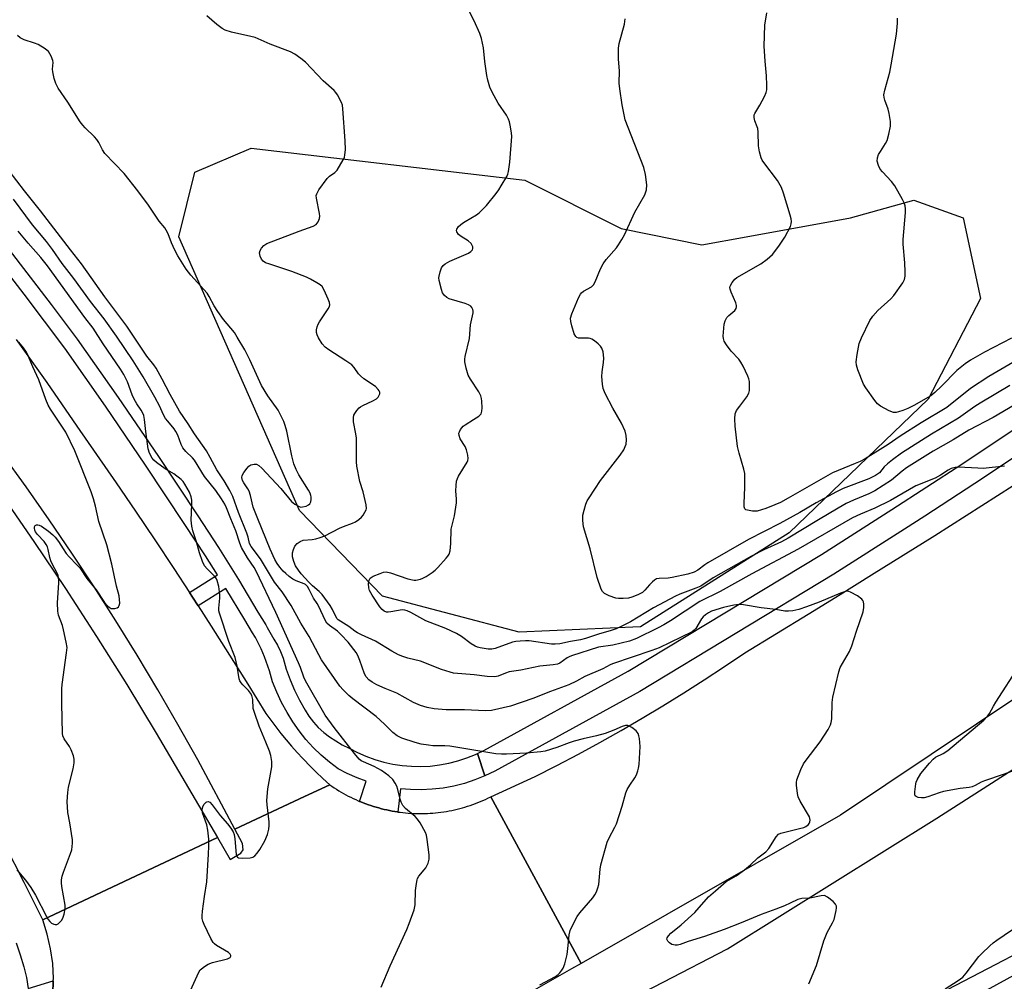
# Model space of a CAD drawing. Units: inches. Extents: x 1237769 to 1243769, y 557453 to 561453.
# Drawn here: x 1240469 to 1240786, y 559259 to 559568 of the extents above; entities that cross this region are included whole.
import ezdxf

# ---------------------------------------------------------------- set-up
doc = ezdxf.new("R2010")
doc.units = ezdxf.units.IN
doc.header["$MEASUREMENT"] = 0
for name, color, linetype in [('NTRL-Trees', 3, 'Continuous'), ('TRANS-Road', 130, 'Continuous'), ('TRANS-Street Sidewalk', 7, 'Continuous'), ('Undefined', 1, 'Continuous')]:
    doc.layers.add(name, color=color, linetype=linetype)

msp = doc.modelspace()

# ---------------------------------------------------------------- linework, layer by layer
at = {"layer": 'NTRL-Trees'}
msp.add_lwpolyline([(1240662.64, 559500.67), (1240688.49, 559495.5), (1240702.71, 559498.08), (1240736.25, 559504.18), (1240756.62, 559509.8), (1240772.43, 559504.18), (1240778.05, 559478.18), (1240761.19, 559445.86), (1240716.57, 559403), (1240668.79, 559372.79), (1240629.8, 559371.03), (1240585.88, 559382.63), (1240559.26, 559410.2), (1240520.49, 559498.08), (1240525.66, 559518.76), (1240543.75, 559526.51), (1240631.63, 559516.18)], close=True, dxfattribs=at)
at = {"layer": 'TRANS-Road'}
for points in [[(1240468.28, 559465.1), (1240478.14, 559451.24), (1240487.75, 559437.19), (1240494.1, 559428.15), (1240500.38, 559419.07), (1240506.61, 559409.94), (1240512.77, 559400.77), (1240518.88, 559391.57), (1240523.91, 559383.86), (1240524.92, 559382.31), (1240526.68, 559379.58), (1240530.9, 559373.03), (1240536.82, 559363.7), (1240542.68, 559354.33), (1240548.47, 559344.93), (1240550.04, 559342.77), (1240551.66, 559340.65), (1240553.31, 559338.57), (1240555.01, 559336.51), (1240556.74, 559334.48), (1240558.51, 559332.49), (1240560.32, 559330.54), (1240560.86, 559329.98), (1240562.41, 559328.36), (1240564.55, 559326.23), (1240566.74, 559324.14), (1240568.96, 559322.1), (1240560.86, 559318.29), (1240538.54, 559307.79), (1240526.58, 559330.11), (1240520.23, 559341.4), (1240513.73, 559352.6), (1240507.07, 559363.7), (1240500.26, 559374.71), (1240493.29, 559385.63), (1240486.17, 559396.45), (1240478.9, 559407.16), (1240471.48, 559417.77), (1240463.91, 559428.28)], [(1240835.29, 559380.68), (1240733.1, 559312.32), (1240649.76, 559264.7), (1240620.77, 559318.23), (1240635.02, 559324.7), (1240641.98, 559328.27), (1240648.89, 559331.92), (1240655.75, 559335.67), (1240662.56, 559339.51), (1240669.32, 559343.44), (1240676.02, 559347.46), (1240682.68, 559351.56), (1240689.28, 559355.75), (1240695.82, 559360.03), (1240702.3, 559364.4), (1240712.52, 559370.61), (1240722.71, 559376.86), (1240732.89, 559383.14), (1240743.04, 559389.44), (1240753.18, 559395.78), (1240763.3, 559402.14), (1240773.4, 559408.54), (1240783.48, 559414.96), (1240793.55, 559421.41)], [(1240463.57, 559415.28), (1240473.95, 559400.24), (1240484.1, 559385.06), (1240494.04, 559369.73), (1240503.75, 559354.26), (1240513.23, 559338.64), (1240532.88, 559305.13), (1240519.73, 559298.94), (1240476.78, 559278.73), (1240470.87, 559290.74), (1240464.76, 559302.64)], [(1240480.02, 559255), (1240480.18, 559259.07), (1240480.21, 559259.82), (1240479.98, 559264.64), (1240479.32, 559269.43), (1240478.25, 559274.14), (1240476.78, 559278.73), (1240519.73, 559298.94), (1240532.88, 559305.13), (1240536.99, 559298.11), (1240540.47, 559300.13), (1240541.22, 559301.21), (1240540.98, 559303.23), (1240538.54, 559307.79), (1240560.86, 559318.29), (1240568.96, 559322.1), (1240569.68, 559321.6), (1240570.41, 559321.11), (1240571.14, 559320.64), (1240571.89, 559320.17), (1240572.64, 559319.72), (1240573.4, 559319.28), (1240574.17, 559318.86), (1240574.94, 559318.45), (1240575.73, 559318.05), (1240576.51, 559317.67), (1240577.31, 559317.3), (1240578.11, 559316.95), (1240578.58, 559316.75), (1240578.92, 559316.6), (1240579.73, 559316.28), (1240580.55, 559315.96), (1240581.38, 559315.66), (1240582.21, 559315.38), (1240583.04, 559315.11), (1240583.88, 559314.86), (1240584.72, 559314.62), (1240585.57, 559314.39), (1240586.42, 559314.18), (1240587.28, 559313.98), (1240588.14, 559313.8), (1240589, 559313.64), (1240589.86, 559313.49), (1240590.73, 559313.35), (1240590.89, 559313.33), (1240591.6, 559313.23), (1240592.47, 559313.12), (1240593.34, 559313.03), (1240594.21, 559312.96), (1240595.09, 559312.9), (1240595.96, 559312.85), (1240596.84, 559312.82), (1240597.72, 559312.81), (1240598.6, 559312.81), (1240599.47, 559312.83), (1240600.35, 559312.86), (1240601.22, 559312.91), (1240602.1, 559312.97), (1240602.97, 559313.05), (1240603.84, 559313.14), (1240604.71, 559313.25), (1240605.58, 559313.37), (1240606.45, 559313.51), (1240607.31, 559313.67), (1240608.17, 559313.84), (1240609.03, 559314.02), (1240609.88, 559314.22), (1240610.74, 559314.43), (1240611.58, 559314.66), (1240612.42, 559314.9), (1240613.26, 559315.16), (1240614.09, 559315.43), (1240614.92, 559315.72), (1240615.75, 559316.02), (1240616.56, 559316.34), (1240617.38, 559316.67), (1240618.19, 559317.01), (1240618.98, 559317.37), (1240619.78, 559317.74), (1240620.77, 559318.23), (1240649.76, 559264.7), (1240646.69, 559262.94), (1240626.41, 559251.36)]]:
    msp.add_lwpolyline(points, dxfattribs=at)
msp.add_lwpolyline([(1241012.81, 559414.48), (1240973.05, 559386.58), (1240891.01, 559330.98), (1240818.36, 559283.08), (1240815.96, 559281.65), (1240813.54, 559280.27), (1240759.73, 559252.29), (1240751.35, 559247.93), (1240750.46, 559247.47), (1240669.36, 559198.28), (1240655.41, 559247.99), (1240696.75, 559269.44), (1240763.95, 559311.3), (1240827.99, 559352.36), (1240879.43, 559384.88), (1240936.51, 559426), (1240983.34, 559458.8)], close=True, dxfattribs=at)
at = {"layer": 'TRANS-Street Sidewalk'}
for points in [[(1240464.95, 559495.2), (1240479.48, 559476.35), (1240487.89, 559465.2), (1240501.04, 559446.44), (1240513.93, 559427.5), (1240526.58, 559408.4), (1240533.24, 559398.25), (1240539.69, 559387.96), (1240545.92, 559377.55), (1240548.47, 559373.4), (1240548.92, 559372.58), (1240551.06, 559368.82), (1240552.23, 559366.87), (1240553.21, 559364.83), (1240554, 559362.7), (1240555.03, 559359.23), (1240556.26, 559355.81), (1240557.67, 559352.47), (1240559.27, 559349.21), (1240561.04, 559346.05), (1240562.29, 559344.06), (1240563.71, 559342.18), (1240565.3, 559340.45), (1240567.04, 559338.87), (1240568.92, 559337.45), (1240570.92, 559336.22), (1240573, 559334.94), (1240575.18, 559333.84), (1240577.85, 559332.44), (1240580.61, 559331.22), (1240583.44, 559330.19), (1240586.33, 559329.35), (1240589.27, 559328.7), (1240592.25, 559328.25), (1240595.25, 559328), (1240598.26, 559327.95), (1240601.27, 559328.1), (1240604.27, 559328.45), (1240607.23, 559329), (1240610.15, 559329.74), (1240613.01, 559330.68), (1240615.81, 559331.8), (1240616.4, 559332.08), (1240618.83, 559324.93), (1240615.58, 559323.62), (1240612.24, 559322.53), (1240608.84, 559321.67), (1240605.38, 559321.03), (1240601.9, 559320.62), (1240598.39, 559320.45), (1240594.88, 559320.51), (1240591.71, 559320.77), (1240590.89, 559313.33), (1240590.73, 559313.35), (1240589.86, 559313.49), (1240589, 559313.64), (1240588.14, 559313.8), (1240587.28, 559313.98), (1240586.42, 559314.18), (1240585.57, 559314.39), (1240584.72, 559314.62), (1240583.88, 559314.86), (1240583.04, 559315.11), (1240582.21, 559315.38), (1240581.38, 559315.66), (1240580.55, 559315.96), (1240579.73, 559316.28), (1240578.92, 559316.6), (1240578.58, 559316.75), (1240580.65, 559323.23), (1240577.8, 559324.26), (1240574.59, 559325.68), (1240571.7, 559327.2), (1240568.89, 559329.3), (1240566.21, 559331.59), (1240563.69, 559334.04), (1240561.34, 559336.65), (1240559.15, 559339.41), (1240557.16, 559342.3), (1240555.35, 559345.32), (1240553.51, 559348.47), (1240551.93, 559351.76), (1240550.62, 559355.16), (1240549.6, 559358.66), (1240548.04, 559363.17), (1240546.9, 559365.76), (1240545.1, 559369.32), (1240544.21, 559370.91), (1240541.71, 559374.99), (1240535.63, 559385.15), (1240526.68, 559379.58), (1240524.92, 559382.31), (1240523.91, 559383.86), (1240532.93, 559389.47), (1240529.09, 559395.59), (1240522.46, 559405.68), (1240509.84, 559424.75), (1240496.98, 559443.64), (1240483.9, 559462.3), (1240470.86, 559479.59), (1240457.53, 559496.71)], [(1240798.54, 559433.66), (1240776.17, 559418.78), (1240760.18, 559408.37), (1240753.65, 559404.12), (1240730.94, 559389.66), (1240668.54, 559352.07), (1240621.96, 559326.44), (1240618.83, 559324.93), (1240616.4, 559332.08), (1240618.52, 559333.11), (1240664.8, 559358.57), (1240726.99, 559396.03), (1240749.59, 559410.42), (1240772.04, 559425.04), (1240794.35, 559439.88)], [(1240771.14, 559251.33), (1240822.91, 559279.66)], [(1240468.2, 559271.33), (1240469.58, 559267.49), (1240470.74, 559263.57), (1240471.57, 559260.16), (1240472.1, 559256.69), (1240480.18, 559259.07), (1240480.02, 559255)]]:
    msp.add_lwpolyline(points, dxfattribs=at)
at = {"layer": 'Undefined'}
for points, elevation in [([(1240792.45, 559446.1), (1240782.11, 559439.98), (1240774.25, 559435.92), (1240769.29, 559432.85), (1240762.79, 559429.21), (1240754.21, 559423.85), (1240752.83, 559422.82), (1240749.38, 559419.91), (1240744.05, 559416.45), (1240742.15, 559415.5), (1240737.19, 559413.49), (1240734.84, 559412.38), (1240732.31, 559410.95), (1240725.94, 559407.13), (1240716.29, 559401.25), (1240714.05, 559400.09), (1240708.38, 559397.53), (1240704.41, 559395.48), (1240692.17, 559388.53), (1240688.2, 559385.86), (1240686.63, 559385.17), (1240681.44, 559383.26), (1240680, 559382.61), (1240673, 559378.88), (1240665.62, 559374.43), (1240662.57, 559372.87), (1240661, 559372.19), (1240659.08, 559371.53), (1240655.66, 559370.56), (1240651.16, 559369.01), (1240649.58, 559368.66), (1240646.27, 559368.11), (1240642.87, 559367.33), (1240641.42, 559367.19), (1240640.26, 559367.21), (1240633.04, 559368.25), (1240631.9, 559368.32), (1240630.19, 559368.23), (1240628.77, 559368.1), (1240627.65, 559367.88), (1240622.12, 559365.88), (1240621.05, 559365.65), (1240619.92, 559365.61), (1240617.25, 559366.01), (1240616.41, 559366.25), (1240615.64, 559366.58), (1240614.4, 559367.31), (1240611.35, 559369.65), (1240609.69, 559370.68), (1240606.25, 559372.31), (1240599.89, 559374.76), (1240595.05, 559377.4), (1240593.81, 559377.95), (1240593.07, 559378.16), (1240592.27, 559378.2), (1240588.58, 559377.58), (1240587.74, 559377.5), (1240587.19, 559377.55), (1240586.42, 559377.82), (1240585.79, 559378.31), (1240585.12, 559379.18), (1240582.6, 559382.96), (1240581.75, 559384.51), (1240581.5, 559385.32), (1240581.46, 559386.72), (1240581.62, 559387.78), (1240582, 559388.42), (1240582.94, 559389.02), (1240585.14, 559389.97), (1240586.26, 559390.34), (1240587.1, 559390.42), (1240588.5, 559390.11), (1240594.11, 559388.23), (1240595.53, 559387.84), (1240596.09, 559387.77), (1240596.66, 559387.8), (1240598.08, 559388.13), (1240598.9, 559388.44), (1240599.94, 559388.99), (1240601.93, 559390.26), (1240602.87, 559390.96), (1240603.75, 559391.83), (1240606.4, 559394.8), (1240606.93, 559395.46), (1240607.35, 559396.17), (1240607.65, 559397.25), (1240607.93, 559399.55), (1240608, 559404.17), (1240609.02, 559408.4), (1240609.66, 559412.62), (1240609.7, 559413.77), (1240609.51, 559416.42), (1240609.58, 559418.17), (1240609.74, 559419.61), (1240609.98, 559420.43), (1240610.36, 559421.2), (1240613.12, 559425.7), (1240613.34, 559426.22), (1240613.47, 559426.86), (1240613.39, 559427.97), (1240612.96, 559429.63), (1240612.47, 559430.67), (1240610.91, 559433.15), (1240610.53, 559434.19), (1240610.5, 559434.95), (1240610.65, 559435.45), (1240611, 559436.17), (1240611.81, 559437.25), (1240612.44, 559437.71), (1240615.17, 559439.32), (1240616.91, 559440.45), (1240617.33, 559440.82), (1240617.65, 559441.24), (1240617.86, 559442), (1240617.9, 559443.15), (1240617.81, 559445.23), (1240617.73, 559446.11), (1240617.54, 559446.92), (1240616.87, 559448.24), (1240614.17, 559452.36), (1240613.47, 559453.61), (1240612.76, 559455.85), (1240612.35, 559457.86), (1240612.38, 559458.73), (1240612.52, 559459.6), (1240613.9, 559465.4), (1240614.24, 559469.76), (1240615.07, 559473.65), (1240615.07, 559474.18), (1240614.95, 559474.67), (1240614.61, 559475.34), (1240614.3, 559475.72), (1240613.51, 559476.24), (1240612.43, 559476.64), (1240607.37, 559478.17), (1240606.63, 559478.55), (1240605.82, 559479.23), (1240605.21, 559480.09), (1240604.83, 559481.16), (1240604.17, 559483.99), (1240604.06, 559484.84), (1240604.09, 559485.39), (1240604.42, 559486.77), (1240604.93, 559488.1), (1240605.39, 559488.8), (1240606.02, 559489.37), (1240607.56, 559490.21), (1240613.51, 559492.75), (1240614.35, 559493.34), (1240614.79, 559493.88), (1240614.92, 559494.3), (1240614.9, 559494.77), (1240614.66, 559495.48), (1240614.38, 559495.9), (1240613.45, 559496.77), (1240611.17, 559498.15), (1240610.33, 559498.81), (1240609.82, 559499.66), (1240609.72, 559500.1), (1240609.79, 559500.53), (1240610.36, 559501.33), (1240611.59, 559502.43), (1240612.46, 559502.99), (1240616.11, 559505.08), (1240617.03, 559505.78), (1240618.1, 559506.77), (1240619.3, 559508.06), (1240622.46, 559511.97), (1240623.33, 559513.16), (1240624.09, 559514.39), (1240625.82, 559517.41), (1240626.16, 559518.19), (1240626.36, 559518.99), (1240626.78, 559522.04), (1240627.5, 559530.26), (1240627.39, 559531.38), (1240626.95, 559533.91), (1240626.71, 559535.01), (1240626.44, 559535.82), (1240625.73, 559537.1), (1240623.08, 559540.96), (1240621.12, 559544.52), (1240620.42, 559546.11), (1240619.73, 559548.38), (1240619.42, 559549.8), (1240618.82, 559554.34), (1240618.41, 559558.7), (1240617.75, 559561.67), (1240617.14, 559563.33), (1240615.37, 559567.44), (1240613.11, 559571.78)], 554), ([(1240785.73, 559424.36), (1240778.89, 559423.68), (1240777.13, 559423.7), (1240770.98, 559424.04), (1240769.86, 559423.96), (1240768.61, 559423.59), (1240767.61, 559423.06), (1240765.18, 559421.49), (1240763.41, 559420.52), (1240757.3, 559418.04), (1240749.12, 559413.41), (1240744.05, 559410.91), (1240739.44, 559408.99), (1240736.89, 559407.76), (1240719.45, 559397.7), (1240704.57, 559389.8), (1240694.41, 559384.19), (1240687.84, 559380.97), (1240678.42, 559374.67), (1240676.31, 559373.41), (1240674.47, 559372.44), (1240667.5, 559369.04), (1240665.28, 559368.16), (1240659.89, 559366.87), (1240655.32, 559366.22), (1240646.65, 559363.53), (1240645.86, 559363.2), (1240645.23, 559362.83), (1240642.92, 559361.16), (1240642.13, 559360.85), (1240640.7, 559360.6), (1240636.51, 559360.14), (1240630.33, 559358.89), (1240626.62, 559358.29), (1240625.4, 559357.95), (1240623.13, 559356.98), (1240622.06, 559356.74), (1240619.53, 559356.8), (1240615.41, 559357.33), (1240608.7, 559357.92), (1240607.69, 559358.19), (1240604.9, 559359.13), (1240598.12, 559361.75), (1240594.1, 559362.74), (1240592.51, 559363.26), (1240591.04, 559363.85), (1240588.97, 559365.01), (1240583.68, 559368.22), (1240579.13, 559370.22), (1240577.93, 559370.83), (1240577.03, 559371.41), (1240575.07, 559372.92), (1240571.7, 559375.03), (1240571.33, 559375.41), (1240570.89, 559376.1), (1240569.84, 559378.38), (1240569.11, 559379.64), (1240566.51, 559383.13), (1240565.55, 559384.19), (1240563.49, 559385.97), (1240562.26, 559387.18), (1240559.82, 559389.79), (1240558.9, 559390.94), (1240558.02, 559392.4), (1240557.42, 559393.72), (1240557.06, 559395.27), (1240557, 559396.06), (1240557.06, 559396.6), (1240557.32, 559397.67), (1240557.75, 559398.66), (1240558.51, 559399.54), (1240559.43, 559400.23), (1240560.48, 559400.57), (1240563.3, 559400.85), (1240564.56, 559401.04), (1240565.89, 559401.44), (1240567.45, 559402.04), (1240572.08, 559404.47), (1240573.36, 559405.01), (1240576.28, 559406.06), (1240577.29, 559406.56), (1240578.27, 559407.25), (1240579.15, 559408.04), (1240579.68, 559408.7), (1240580.29, 559409.64), (1240580.63, 559410.38), (1240580.74, 559410.83), (1240580.69, 559411.92), (1240579.71, 559416.13), (1240578.69, 559419.48), (1240577.7, 559424.41), (1240577.62, 559425.83), (1240577.58, 559433.34), (1240577.38, 559434.81), (1240576.63, 559438.62), (1240576.58, 559440.01), (1240576.74, 559440.77), (1240576.99, 559441.27), (1240577.66, 559442.21), (1240578.45, 559443.07), (1240578.89, 559443.45), (1240579.64, 559443.9), (1240582.83, 559445.32), (1240583.96, 559446), (1240584.52, 559446.5), (1240584.8, 559446.92), (1240585.03, 559447.65), (1240585.02, 559448.14), (1240584.85, 559448.59), (1240584.58, 559449.01), (1240583.67, 559449.98), (1240579.96, 559452.44), (1240578.83, 559453.34), (1240578.26, 559454.01), (1240576.83, 559456.07), (1240576.05, 559456.88), (1240574.15, 559458.25), (1240568.65, 559461.75), (1240567.46, 559462.62), (1240566.57, 559463.64), (1240565.41, 559465.59), (1240564.91, 559466.59), (1240564.69, 559467.35), (1240564.72, 559468.13), (1240564.98, 559469.18), (1240565.28, 559469.95), (1240565.7, 559470.72), (1240568.47, 559474.9), (1240568.85, 559475.64), (1240568.97, 559476.15), (1240568.88, 559476.93), (1240568.51, 559477.98), (1240567.23, 559480.9), (1240566.51, 559482.09), (1240565.87, 559482.65), (1240564.88, 559483.29), (1240562.82, 559484.46), (1240561.48, 559485.08), (1240556.78, 559486.91), (1240549.73, 559489.2), (1240548.36, 559489.73), (1240547.63, 559490.21), (1240547.06, 559490.84), (1240546.64, 559491.84), (1240546.46, 559492.91), (1240546.59, 559493.67), (1240547.01, 559494.37), (1240547.78, 559495.21), (1240548.73, 559495.86), (1240559.18, 559499.89), (1240563.69, 559501.42), (1240564.61, 559501.97), (1240565.26, 559502.86), (1240565.69, 559503.89), (1240565.8, 559504.7), (1240565.71, 559505.49), (1240564.7, 559510.44), (1240564.67, 559511.29), (1240564.78, 559511.83), (1240565.48, 559513.09), (1240568.1, 559516.73), (1240568.92, 559517.52), (1240570.66, 559518.67), (1240571.4, 559519.48), (1240573.33, 559522.74), (1240573.67, 559523.53), (1240573.87, 559524.32), (1240574.02, 559525.99), (1240573.96, 559528.89), (1240573.22, 559539.16), (1240573.06, 559540.31), (1240572.79, 559541.12), (1240571.44, 559543.66), (1240570.98, 559544.39), (1240570.44, 559545.05), (1240566.83, 559548.12), (1240561.21, 559554.09), (1240559.68, 559555.32), (1240557.79, 559556.65), (1240556.4, 559557.41), (1240549.79, 559559.93), (1240545.05, 559561.99), (1240543.65, 559562.37), (1240537.37, 559563.77), (1240535.41, 559564.38), (1240534.41, 559564.96), (1240532.76, 559566.17), (1240529.5, 559568.97)], 552), ([(1240787.49, 559450.31), (1240777.96, 559444.66), (1240776.22, 559443.53), (1240771, 559439.78), (1240762.28, 559434.69), (1240752.65, 559428.54), (1240749.71, 559426.39), (1240748.13, 559425.11), (1240747.12, 559424.14), (1240745.54, 559422.28), (1240744.28, 559421.36), (1240742.16, 559420.37), (1240733.95, 559417.23), (1240731.81, 559416.19), (1240725.23, 559412.63), (1240719.95, 559409.53), (1240713.6, 559405.97), (1240703.53, 559400.8), (1240690.44, 559393.35), (1240689.44, 559392.68), (1240687.26, 559390.98), (1240686.01, 559390.31), (1240684.05, 559389.72), (1240678.97, 559388.59), (1240677.64, 559388.42), (1240674.78, 559388.34), (1240673.97, 559388.17), (1240673.29, 559387.77), (1240672.67, 559387.24), (1240671.69, 559386.24), (1240670.21, 559384.52), (1240669.4, 559383.84), (1240667.98, 559383.09), (1240666.05, 559382.37), (1240664.93, 559382.04), (1240663.2, 559381.89), (1240661.75, 559381.93), (1240660.89, 559382.04), (1240658.74, 559382.77), (1240657.22, 559383.51), (1240656.56, 559384.12), (1240656.16, 559384.84), (1240654.9, 559388.68), (1240652.64, 559397.81), (1240650.53, 559404.9), (1240650.27, 559406.92), (1240650.31, 559408.64), (1240650.7, 559410.28), (1240651.28, 559412.18), (1240651.72, 559413.22), (1240652.3, 559414.22), (1240655.96, 559419.81), (1240662.28, 559427.92), (1240663.41, 559429.63), (1240663.91, 559430.69), (1240664.16, 559431.5), (1240664.28, 559432.86), (1240664.23, 559434.22), (1240663.85, 559435.58), (1240662.69, 559438.23), (1240659.88, 559443.02), (1240657.5, 559447.72), (1240656.83, 559449.33), (1240656.58, 559450.7), (1240656.4, 559453.22), (1240656.51, 559454.68), (1240656.93, 559457.63), (1240656.98, 559459.08), (1240656.8, 559461.05), (1240656.42, 559462.25), (1240655.97, 559462.9), (1240655.17, 559463.7), (1240654.08, 559464.61), (1240653.15, 559465.21), (1240652.64, 559465.39), (1240652.08, 559465.47), (1240648.89, 559465.54), (1240648.4, 559465.7), (1240648.03, 559465.98), (1240647.52, 559466.91), (1240646.75, 559469.41), (1240646.4, 559470.82), (1240646.36, 559471.94), (1240646.77, 559473.32), (1240648.86, 559478.4), (1240649.49, 559479.65), (1240649.85, 559480.07), (1240650.51, 559480.6), (1240653.02, 559481.94), (1240653.75, 559482.65), (1240654.25, 559483.53), (1240655.99, 559487.8), (1240656.76, 559489.37), (1240657.78, 559490.72), (1240661.12, 559494.48), (1240661.78, 559495.41), (1240662.85, 559497.16), (1240663.67, 559498.72), (1240667.03, 559505.91), (1240670.22, 559511.53), (1240670.7, 559513.07), (1240670.88, 559514.68), (1240670.39, 559518.06), (1240669.86, 559520.3), (1240663.88, 559535.61), (1240662.87, 559540.43), (1240662.14, 559545.6), (1240662, 559547.34), (1240662.01, 559551.33), (1240661.71, 559555.1), (1240661.72, 559558.65), (1240661.99, 559560.14), (1240663.68, 559566.33), (1240663.85, 559568.06)], 556), ([(1240795.33, 559461.69), (1240780.75, 559453.15), (1240774.81, 559449.31), (1240767.24, 559443.24), (1240759.01, 559438.25), (1240752.25, 559434), (1240748.31, 559431.35), (1240740.93, 559426.75), (1240739.39, 559425.93), (1240737.77, 559425.2), (1240730.46, 559422.23), (1240716.26, 559414.11), (1240713.75, 559412.76), (1240711.95, 559411.93), (1240709.06, 559410.75), (1240706.24, 559409.97), (1240705.67, 559409.9), (1240704.81, 559409.92), (1240703.16, 559410.23), (1240702.69, 559410.41), (1240702.33, 559410.68), (1240702.1, 559411.35), (1240702.08, 559412.47), (1240702.34, 559417.52), (1240702.27, 559422), (1240702, 559423.37), (1240700.51, 559428.51), (1240699.95, 559430.73), (1240699.19, 559437.22), (1240699.06, 559439.56), (1240699.24, 559441.18), (1240699.68, 559442.21), (1240700.66, 559443.67), (1240702.92, 559446.6), (1240703.6, 559447.79), (1240703.8, 559448.63), (1240703.87, 559449.51), (1240703.85, 559451.58), (1240703.64, 559452.43), (1240703.31, 559453.25), (1240701.78, 559456.48), (1240701.08, 559457.78), (1240700.36, 559458.71), (1240697.94, 559461.3), (1240696.43, 559463.36), (1240695.71, 559464.56), (1240695.46, 559465.33), (1240695.41, 559466.18), (1240695.71, 559469.97), (1240696.01, 559471.08), (1240696.58, 559472.09), (1240697.15, 559472.74), (1240699.06, 559474.39), (1240699.5, 559475.05), (1240699.64, 559475.52), (1240699.62, 559476.03), (1240699.39, 559476.81), (1240697.89, 559480.21), (1240697.57, 559481.22), (1240697.53, 559481.71), (1240697.64, 559482.2), (1240698.27, 559483.38), (1240699.1, 559484.47), (1240699.75, 559485.02), (1240707.42, 559489.38), (1240709.48, 559490.91), (1240711.18, 559492.4), (1240713.27, 559494.99), (1240715.14, 559497.96), (1240716.96, 559501.36), (1240717.24, 559502.17), (1240717.31, 559503), (1240717.19, 559503.86), (1240716.88, 559505), (1240714.79, 559512.04), (1240714.12, 559513.86), (1240712.82, 559516.11), (1240708.39, 559521.9), (1240707.92, 559522.63), (1240707.58, 559523.4), (1240707.07, 559525.32), (1240706.7, 559527.28), (1240706.58, 559531.69), (1240706.46, 559532.84), (1240706.32, 559533.39), (1240705.58, 559535.24), (1240705.34, 559536.35), (1240705.36, 559537.16), (1240705.53, 559537.66), (1240707.15, 559540.32), (1240708.65, 559543.12), (1240709.22, 559544.43), (1240709.38, 559545.27), (1240709.42, 559546.75), (1240709.32, 559549.73), (1240708.81, 559554.42), (1240708.51, 559559.27), (1240708.78, 559566.04), (1240709.42, 559570.01)], 558), ([(1240788.01, 559465.53), (1240779.33, 559460.95), (1240774.78, 559458.41), (1240773.1, 559457.29), (1240770.39, 559455.13), (1240765.49, 559450.03), (1240763.4, 559448.03), (1240762.12, 559447.02), (1240756.58, 559443.88), (1240754.66, 559442.95), (1240753.06, 559442.27), (1240751.7, 559441.8), (1240750.88, 559441.63), (1240750.06, 559441.66), (1240748.73, 559442.17), (1240745.87, 559443.67), (1240744.96, 559444.37), (1240744.04, 559445.47), (1240741.16, 559449.5), (1240740.41, 559450.74), (1240738.61, 559455.31), (1240738.18, 559456.86), (1240738.07, 559457.93), (1240738.37, 559460.26), (1240739.08, 559463.74), (1240739.84, 559465.61), (1240742.42, 559471.14), (1240743.39, 559472.51), (1240745.03, 559474.41), (1240749.17, 559478.1), (1240750.17, 559479.17), (1240753.09, 559483.3), (1240753.58, 559484.32), (1240753.79, 559485.35), (1240753.83, 559486.77), (1240753.69, 559489.68), (1240753.15, 559495.66), (1240753.21, 559497.12), (1240753.95, 559505.83), (1240753.95, 559506.98), (1240753.78, 559507.98), (1240753.45, 559508.99), (1240752.94, 559510.06), (1240750.47, 559514.42), (1240749.46, 559515.83), (1240746.52, 559518.89), (1240745.84, 559519.74), (1240745.21, 559520.97), (1240744.86, 559522.28), (1240744.95, 559523.37), (1240745.29, 559524.45), (1240745.86, 559525.47), (1240747.49, 559527.95), (1240748.02, 559528.99), (1240748.57, 559530.97), (1240749.12, 559533.57), (1240749.13, 559535.02), (1240748.68, 559537.64), (1240748.32, 559539.05), (1240747.26, 559541.89), (1240747.07, 559542.75), (1240747.02, 559543.59), (1240747.27, 559545.14), (1240748.86, 559550.93), (1240749.35, 559553.25), (1240751, 559563.15), (1240751.34, 559566.64), (1240751.33, 559568.24)], 560), ([(1240722.86, 559258.12), (1240725.31, 559264.08), (1240727.71, 559272.01), (1240728.8, 559274.63), (1240730.51, 559277.71), (1240730.97, 559278.79), (1240731.65, 559281.69), (1240731.76, 559282.55), (1240731.74, 559283.09), (1240731.42, 559283.78), (1240730.65, 559284.58), (1240728.83, 559286.02), (1240727.86, 559286.49), (1240726.81, 559286.46), (1240723.19, 559285.65), (1240720.68, 559285.58), (1240719.37, 559285.2), (1240716.92, 559284.03), (1240715.03, 559283.23), (1240712.32, 559282.16), (1240707.58, 559280.46), (1240701.19, 559277.72), (1240695.65, 559275.56), (1240689.31, 559273.3), (1240684.11, 559271.73), (1240681.52, 559270.77), (1240680.71, 559270.61), (1240679.9, 559270.58), (1240679.37, 559270.63), (1240678.86, 559270.8), (1240678.16, 559271.27), (1240677.58, 559271.84), (1240677.28, 559272.47), (1240677.36, 559272.91), (1240677.76, 559273.59), (1240678.52, 559274.45), (1240681.86, 559277.13), (1240686.27, 559281.04), (1240690.7, 559286.04), (1240692.89, 559288.06), (1240696.32, 559290.97), (1240699.49, 559292.78), (1240702.22, 559294.77), (1240704.16, 559296.38), (1240706.52, 559298.62), (1240709.05, 559300.55), (1240710.02, 559301.66), (1240712.4, 559305.36), (1240713.15, 559306.17), (1240713.88, 559306.54), (1240714.7, 559306.79), (1240719.86, 559307.99), (1240721.22, 559308.37), (1240721.92, 559308.67), (1240722.38, 559308.96), (1240722.72, 559309.28), (1240723, 559309.69), (1240723.2, 559310.19), (1240723.3, 559310.72), (1240723.24, 559311.25), (1240723.05, 559311.77), (1240720.05, 559316.85), (1240719.47, 559318.18), (1240719.23, 559319.32), (1240718.9, 559321.94), (1240718.88, 559322.81), (1240719.02, 559323.66), (1240720.3, 559327.02), (1240721.2, 559328.81), (1240722, 559329.97), (1240726.47, 559335.88), (1240729.09, 559339.78), (1240729.84, 559341.3), (1240730.09, 559342.1), (1240730.24, 559343.22), (1240730.39, 559348.49), (1240730.54, 559350.23), (1240732.47, 559358.36), (1240732.97, 559359.72), (1240735.9, 559364.87), (1240736.74, 559366.68), (1240738.14, 559371.36), (1240740.37, 559377.56), (1240740.56, 559378.96), (1240740.52, 559380.06), (1240740.39, 559380.84), (1240740.19, 559381.3), (1240739.87, 559381.71), (1240738.51, 559382.7), (1240736.28, 559383.97), (1240735.76, 559384.15), (1240735.05, 559384.2), (1240734.31, 559384.07), (1240733.04, 559383.64), (1240726.17, 559380.75), (1240722.14, 559379.17), (1240719.64, 559378.34), (1240717.72, 559377.97), (1240716.34, 559377.84), (1240715.21, 559377.87), (1240712.29, 559378.35), (1240707.56, 559378.9), (1240701.85, 559379.83), (1240700.43, 559379.98), (1240698.78, 559379.8), (1240695.51, 559378.97), (1240691.66, 559377.77), (1240690.61, 559377.29), (1240689.68, 559376.69), (1240688.94, 559375.99), (1240688.44, 559375.38), (1240686.54, 559372.25), (1240686.02, 559371.68), (1240685.35, 559371.2), (1240674.77, 559366.04), (1240672.42, 559365.14), (1240659.78, 559360.94), (1240659.07, 559360.62), (1240656.68, 559359.29), (1240650.9, 559356.82), (1240648.21, 559355.34), (1240645.79, 559354.17), (1240639.9, 559352.02), (1240634.24, 559349.73), (1240627.05, 559347.28), (1240620.94, 559345.97), (1240618.96, 559345.82), (1240612.3, 559346.15), (1240606.43, 559346.16), (1240602.55, 559346.45), (1240600.27, 559346.85), (1240598.14, 559347.55), (1240595.93, 559348.5), (1240590.52, 559351.44), (1240586.77, 559352.96), (1240584.12, 559354.19), (1240582.64, 559355.02), (1240581.51, 559355.8), (1240580.63, 559356.75), (1240580.1, 559357.66), (1240578.68, 559362.03), (1240577.99, 559363.54), (1240577.43, 559364.5), (1240574.9, 559367.9), (1240572.69, 559370.25), (1240571.42, 559371.41), (1240568.85, 559373.18), (1240568.02, 559374.01), (1240567.48, 559374.93), (1240565.47, 559379.29), (1240564.92, 559380.25), (1240563.76, 559381.98), (1240562.36, 559384.82), (1240561.79, 559385.79), (1240561.24, 559386.34), (1240560.8, 559386.62), (1240558.16, 559387.52), (1240557.17, 559388.12), (1240555.99, 559388.99), (1240554.84, 559389.91), (1240554.03, 559390.71), (1240552.91, 559391.99), (1240552.08, 559393.16), (1240551.38, 559394.45), (1240549.86, 559397.69), (1240545.83, 559407.5), (1240544.43, 559411.25), (1240543.52, 559414.94), (1240543.09, 559416.32), (1240542.69, 559417.09), (1240541.33, 559419.04), (1240540.95, 559419.77), (1240540.73, 559420.72), (1240540.82, 559421.43), (1240541.35, 559422.38), (1240542.4, 559423.74), (1240542.99, 559424.35), (1240543.66, 559424.8), (1240544.68, 559425.06), (1240545.44, 559425.01), (1240546.16, 559424.64), (1240547.15, 559423.75), (1240553.3, 559417.2), (1240556.7, 559413.06), (1240557.75, 559412.16), (1240559.2, 559411.38), (1240559.71, 559411.26), (1240560.27, 559411.28), (1240561.39, 559411.57), (1240562.15, 559411.93), (1240562.54, 559412.27), (1240562.86, 559412.92), (1240562.99, 559413.69), (1240563, 559414.49), (1240562.92, 559415), (1240562.65, 559415.73), (1240562.13, 559416.7), (1240559.02, 559421.56), (1240558.17, 559423.34), (1240557.44, 559425.18), (1240556.79, 559427.75), (1240555.21, 559435.59), (1240554.69, 559437.41), (1240554.21, 559438.72), (1240553.1, 559441.1), (1240552.4, 559442.38), (1240549.1, 559447.01), (1240547.1, 559450.32), (1240543.28, 559458.58), (1240541.7, 559461.78), (1240539.28, 559465.85), (1240538.34, 559467.3), (1240534.87, 559471.49), (1240532.99, 559474), (1240531.82, 559475.86), (1240530.24, 559478.84), (1240529.56, 559479.91), (1240524.34, 559485.72), (1240522.84, 559487.63), (1240520.22, 559491.96), (1240519.22, 559493.77), (1240518.11, 559496.14), (1240517.06, 559499.01), (1240516.47, 559500.22), (1240516.01, 559500.89), (1240514.2, 559503.02), (1240510.75, 559508.23), (1240507.32, 559512.84), (1240502.89, 559518.34), (1240496.77, 559524.81), (1240496.03, 559525.92), (1240494.82, 559528.32), (1240494.19, 559529.32), (1240493.39, 559530.18), (1240490.38, 559533.03), (1240489.66, 559533.85), (1240488.84, 559534.98), (1240484.88, 559541.26), (1240481.79, 559545.74), (1240480.95, 559547.22), (1240480.44, 559548.83), (1240479.99, 559551.05), (1240479.95, 559551.87), (1240480.11, 559553.99), (1240480.05, 559554.69), (1240479.53, 559556.02), (1240478.61, 559557.49), (1240478.21, 559557.9), (1240477.53, 559558.42), (1240475.27, 559559.74), (1240474.18, 559560.18), (1240470.83, 559561.32), (1240469.57, 559561.98), (1240468.69, 559562.7)], 550), ([(1240636.49, 559257.84), (1240641.48, 559260.54), (1240642.34, 559261.15), (1240642.9, 559261.68), (1240643.57, 559262.52), (1240643.98, 559263.21), (1240644.45, 559264.55), (1240645.21, 559267.61), (1240645.62, 559270.46), (1240645.92, 559273.86), (1240646.25, 559275.24), (1240647.48, 559277.93), (1240648.46, 559279.75), (1240649.34, 559280.9), (1240653.53, 559285.75), (1240654.17, 559286.69), (1240654.65, 559287.69), (1240655.15, 559288.99), (1240655.4, 559290.08), (1240655.83, 559294.96), (1240656.04, 559296.39), (1240658.12, 559303.68), (1240658.7, 559305.02), (1240660.54, 559308.41), (1240661.07, 559309.58), (1240662.91, 559315.22), (1240664.13, 559319.45), (1240664.52, 559320.53), (1240665.36, 559321.96), (1240667, 559324.25), (1240667.5, 559325.26), (1240667.99, 559326.58), (1240668.2, 559327.41), (1240668.33, 559328.55), (1240668.66, 559334.32), (1240668.43, 559336.9), (1240668.28, 559337.74), (1240668.04, 559338.53), (1240667.76, 559338.98), (1240667.37, 559339.38), (1240665.97, 559340.42), (1240664.72, 559341.06), (1240663.95, 559341.13), (1240662.89, 559340.83), (1240660.26, 559339.62), (1240657.4, 559338.54), (1240654.68, 559337.81), (1240650.35, 559336.86), (1240647.54, 559336.09), (1240645.9, 559335.55), (1240641.93, 559333.99), (1240638.22, 559332.88), (1240636.8, 559332.65), (1240632.21, 559332.24), (1240625.8, 559331.86), (1240624.11, 559331.85), (1240622.38, 559332.04), (1240607.59, 559334.42), (1240605.95, 559334.57), (1240602.11, 559334.63), (1240600.66, 559334.75), (1240598.39, 559335.11), (1240596.46, 559335.63), (1240592.18, 559337.08), (1240590.65, 559337.83), (1240589.24, 559338.88), (1240586.59, 559341.53), (1240583.87, 559343.96), (1240576.44, 559349.63), (1240575.08, 559350.75), (1240573.24, 559352.58), (1240572.18, 559353.79), (1240566.38, 559362.18), (1240565.44, 559363.78), (1240562.42, 559369.74), (1240559.66, 559373.94), (1240556.55, 559379.66), (1240553.69, 559383.98), (1240551.26, 559387.15), (1240546.74, 559394.6), (1240543.7, 559398.54), (1240543.24, 559399.58), (1240542.79, 559401.55), (1240542.33, 559402.9), (1240539.68, 559409.47), (1240537.83, 559414.63), (1240536.91, 559416.61), (1240535.08, 559419.71), (1240532.75, 559423.21), (1240530.61, 559427.19), (1240529.34, 559429.33), (1240525.52, 559434.72), (1240523.45, 559437.97), (1240520.68, 559442.09), (1240517.67, 559447.41), (1240515.15, 559452.36), (1240513.18, 559455.83), (1240512.42, 559456.94), (1240510.24, 559459.75), (1240503.84, 559469.3), (1240496.75, 559478.81), (1240489.27, 559489.39), (1240485.67, 559493.87), (1240476.11, 559506.42), (1240470.93, 559512.76), (1240463.52, 559522.4)], 548), ([(1240585.5, 559257.1), (1240588.44, 559263.92), (1240593.73, 559275.62), (1240594.5, 559277.5), (1240596.06, 559281.88), (1240596.43, 559283.56), (1240596.57, 559288.08), (1240596.82, 559290.38), (1240597.03, 559291.5), (1240597.21, 559292.02), (1240597.62, 559292.71), (1240599.35, 559294.72), (1240599.81, 559295.37), (1240600.55, 559296.86), (1240600.95, 559298.17), (1240600.94, 559299.59), (1240600.31, 559304.5), (1240600.04, 559305.92), (1240599.75, 559306.74), (1240598.04, 559309.86), (1240597.2, 559311.07), (1240596.4, 559311.84), (1240593.32, 559314.41), (1240592.41, 559315.46), (1240591.93, 559316.45), (1240591.57, 559317.5), (1240590.86, 559320.54), (1240590.53, 559321.62), (1240590.03, 559322.61), (1240589.24, 559323.76), (1240587.97, 559324.96), (1240585.58, 559326.71), (1240583.26, 559327.9), (1240579.78, 559329.4), (1240579.06, 559329.8), (1240578.42, 559330.33), (1240576.95, 559332.08), (1240570.41, 559340.47), (1240567.56, 559344.41), (1240561.23, 559355.42), (1240560.7, 559356.67), (1240559.61, 559359.75), (1240558.98, 559361.23), (1240551.62, 559377.39), (1240545.3, 559390.67), (1240544.66, 559391.82), (1240542.54, 559394.95), (1240540.64, 559398.23), (1240540.08, 559399.64), (1240538.86, 559403.61), (1240537.2, 559407.44), (1240535.85, 559410.98), (1240535.31, 559412.14), (1240534.22, 559413.88), (1240532.38, 559416.55), (1240528.71, 559421.08), (1240525.55, 559426.31), (1240524.86, 559427.1), (1240522.77, 559429.1), (1240521.84, 559430.25), (1240521.29, 559431.29), (1240520.14, 559434.31), (1240519.57, 559435.52), (1240518.98, 559436.38), (1240516.93, 559438.81), (1240516.24, 559439.74), (1240515.52, 559441.03), (1240514.44, 559443.5), (1240512.83, 559446.58), (1240509, 559453.04), (1240505.82, 559458.21), (1240500.49, 559466.08), (1240496.49, 559471.65), (1240492.08, 559477.3), (1240486.76, 559484.7), (1240483.06, 559489.49), (1240479.94, 559493.93), (1240477.95, 559496.51), (1240473.5, 559501.85), (1240467.39, 559510.11)], 546), ([(1240523.73, 559254.79), (1240526.89, 559261.9), (1240527.37, 559262.62), (1240527.77, 559263.01), (1240528.71, 559263.69), (1240529.97, 559264.43), (1240531.31, 559264.95), (1240536.13, 559266.14), (1240536.94, 559266.56), (1240537.21, 559267.03), (1240537.21, 559267.24), (1240537.04, 559267.66), (1240536.48, 559268.2), (1240532.63, 559270.5), (1240531.94, 559271.03), (1240531.55, 559271.44), (1240530.83, 559272.69), (1240528.68, 559277.24), (1240528.22, 559278.32), (1240527.98, 559279.14), (1240527.95, 559280.01), (1240528.1, 559281.49), (1240528.75, 559286.25), (1240529.52, 559290.89), (1240530.08, 559299.77), (1240530.16, 559302.36), (1240530.1, 559304.64), (1240529.86, 559307.48), (1240529.46, 559309.2), (1240528.12, 559313.11), (1240528.03, 559314.23), (1240528.18, 559315.03), (1240528.58, 559315.77), (1240529.31, 559316.52), (1240529.52, 559316.64), (1240529.9, 559316.7), (1240530.46, 559316.44), (1240531.22, 559315.65), (1240533.81, 559312.19), (1240536.11, 559309.52), (1240537.16, 559308.13), (1240537.93, 559306.92), (1240538.25, 559306.13), (1240538.5, 559304.69), (1240538.95, 559299.68), (1240539.19, 559298.98), (1240539.33, 559298.81), (1240539.72, 559298.61), (1240541.07, 559298.51), (1240543.41, 559298.63), (1240544.22, 559298.81), (1240544.9, 559299.23), (1240545.64, 559300.07), (1240546.48, 559301.26), (1240548.08, 559304.04), (1240549.01, 559306.09), (1240549.38, 559307.8), (1240549.5, 559308.97), (1240549.49, 559310.16), (1240548.84, 559315.65), (1240548.78, 559317.07), (1240549.13, 559320.78), (1240550.35, 559327.81), (1240550.33, 559329.51), (1240550.05, 559331.45), (1240549.63, 559332.82), (1240548.5, 559335.78), (1240546.3, 559340.87), (1240544.78, 559345.23), (1240544.42, 559346.62), (1240544.24, 559349.48), (1240543.94, 559350.69), (1240543.53, 559351.45), (1240542.86, 559352.4), (1240541.02, 559354.15), (1240540.5, 559354.76), (1240540.12, 559355.41), (1240539.84, 559356.14), (1240539.21, 559360.18), (1240538.61, 559362.9), (1240536.58, 559368.08), (1240533.54, 559377.13), (1240533.4, 559377.91), (1240533.38, 559378.76), (1240533.7, 559382.01), (1240533.72, 559383.19), (1240533.32, 559385.75), (1240532.86, 559387.69), (1240532.64, 559388.2), (1240532.14, 559388.89), (1240529.61, 559391.38), (1240528.75, 559392.42), (1240528.14, 559393.74), (1240527.18, 559396.53), (1240526.18, 559400.05), (1240525.01, 559403.67), (1240524.67, 559405.07), (1240524.51, 559407.08), (1240524.69, 559412.03), (1240524.67, 559413.47), (1240524.46, 559414.53), (1240523.92, 559416.02), (1240522.46, 559418.61), (1240521.85, 559419.49), (1240521.27, 559420.11), (1240518.93, 559421.92), (1240516.16, 559423.56), (1240513.31, 559425.53), (1240512.47, 559426.28), (1240511.95, 559426.97), (1240511.1, 559428.52), (1240510.63, 559429.9), (1240509.91, 559435.48), (1240509.5, 559439.38), (1240509.24, 559440.62), (1240508.83, 559441.65), (1240508.45, 559442.38), (1240506.97, 559444.43), (1240506.12, 559445.94), (1240505.53, 559447.27), (1240504, 559451.45), (1240502.87, 559453.83), (1240501.78, 559455.58), (1240496.21, 559463.66), (1240492.95, 559468.75), (1240490.28, 559472.14), (1240478.28, 559488.76), (1240476.17, 559491.35), (1240472.06, 559495.96), (1240468.84, 559499.83)], 544), ([(1240468.5, 559294.75), (1240471.23, 559291.44), (1240472.94, 559289.05), (1240474.5, 559286.62), (1240477.97, 559279.82), (1240478.54, 559278.85), (1240479.02, 559278.22), (1240479.6, 559277.68), (1240480.31, 559277.31), (1240480.8, 559277.19), (1240481.27, 559277.25), (1240481.7, 559277.46), (1240482.31, 559277.94), (1240482.86, 559278.52), (1240483.28, 559279.2), (1240483.68, 559280.55), (1240483.95, 559282.23), (1240483.95, 559283.37), (1240482.94, 559289.45), (1240482.82, 559290.56), (1240482.85, 559291.57), (1240483.05, 559292.68), (1240483.41, 559294.06), (1240485.73, 559300.04), (1240486.08, 559301.14), (1240486.27, 559302.22), (1240486.36, 559303.3), (1240486.33, 559304.42), (1240485.5, 559309.81), (1240484.83, 559313.2), (1240484.65, 559316.69), (1240484.82, 559319.6), (1240485.01, 559321.33), (1240486.52, 559327.19), (1240486.86, 559329.14), (1240486.93, 559330.25), (1240486.71, 559331.38), (1240485.93, 559333.31), (1240485.36, 559334.36), (1240483.66, 559336.8), (1240483.26, 559337.76), (1240483.11, 559338.59), (1240482.87, 559348.21), (1240482.93, 559352.9), (1240483.06, 559354.32), (1240484.47, 559364.45), (1240484.59, 559366.19), (1240484.35, 559367.9), (1240483.5, 559371.87), (1240483.08, 559373.26), (1240481.88, 559376.55), (1240481.61, 559377.82), (1240481.55, 559380.55), (1240481.97, 559386.88), (1240481.99, 559387.74), (1240481.9, 559388.57), (1240481.69, 559389.37), (1240481.42, 559390.01), (1240479.92, 559392.76), (1240479.34, 559394.02), (1240479.05, 559395.06), (1240478.55, 559397.6), (1240478.28, 559398.44), (1240477.88, 559399.2), (1240477.2, 559400.16), (1240475.11, 559402.43), (1240474.45, 559403.35), (1240474.24, 559403.82), (1240474.12, 559404.52), (1240474.17, 559404.95), (1240474.36, 559405.31), (1240474.73, 559405.56), (1240475.17, 559405.59), (1240475.65, 559405.46), (1240476.4, 559405.08), (1240478.68, 559403.52), (1240480.01, 559402.37), (1240480.81, 559401.56), (1240481.83, 559400.24), (1240483.33, 559397.8), (1240484.36, 559396.34), (1240485.31, 559395.22), (1240487.77, 559392.74), (1240488.65, 559391.75), (1240490.99, 559388.34), (1240493.96, 559384.7), (1240496.66, 559380.62), (1240497.55, 559379.55), (1240498.16, 559379.06), (1240498.79, 559378.73), (1240499.43, 559378.63), (1240499.95, 559378.69), (1240500.69, 559378.94), (1240501.1, 559379.21), (1240501.37, 559379.59), (1240501.51, 559380.37), (1240501.48, 559381.54), (1240501.33, 559382.72), (1240500.5, 559385.9), (1240498.99, 559392.95), (1240497.35, 559399.16), (1240494.81, 559406.62), (1240493.76, 559411.51), (1240493.14, 559413.94), (1240492.35, 559416.09), (1240487.06, 559429.33), (1240484.2, 559435.32), (1240479.26, 559442.67), (1240478.55, 559443.92), (1240477.75, 559445.78), (1240475.48, 559452.1), (1240473.57, 559456.27), (1240472.15, 559459.84), (1240471.56, 559461.02), (1240470.61, 559462.38), (1240469.1, 559464.18)], 542), ([(1240796.3, 559329.34), (1240785.25, 559325.33), (1240779.36, 559323.35), (1240778.27, 559322.89), (1240776.26, 559321.79), (1240775.36, 559321.42), (1240774.38, 559321.22), (1240771.47, 559320.91), (1240766.18, 559319.94), (1240764.75, 559319.53), (1240761.08, 559318.18), (1240759.93, 559317.93), (1240759.08, 559317.92), (1240758, 559318.03), (1240757.34, 559318.26), (1240757.07, 559318.57), (1240756.97, 559319.01), (1240756.95, 559319.79), (1240757.22, 559322.33), (1240757.36, 559322.88), (1240757.7, 559323.67), (1240758.89, 559325.65), (1240761.62, 559329.04), (1240762.77, 559330.32), (1240763.58, 559330.95), (1240766.05, 559332.14), (1240767.49, 559333.1), (1240779.11, 559342.86), (1240780.32, 559344.07), (1240780.96, 559344.98), (1240782.17, 559347.34), (1240782.91, 559348.6), (1240790.55, 559360.33)], 552), ([(1240766.62, 559256.58), (1240770.9, 559259.18), (1240772.36, 559260.3), (1240773.47, 559261.55), (1240777.5, 559266.88), (1240778.5, 559267.93), (1240781.04, 559270.35), (1240782.12, 559271.33), (1240783.27, 559272.21), (1240790.65, 559277.25)], 552)]:
    msp.add_lwpolyline(points, dxfattribs=dict(at, elevation=elevation))

doc.saveas('drawing.dxf')
